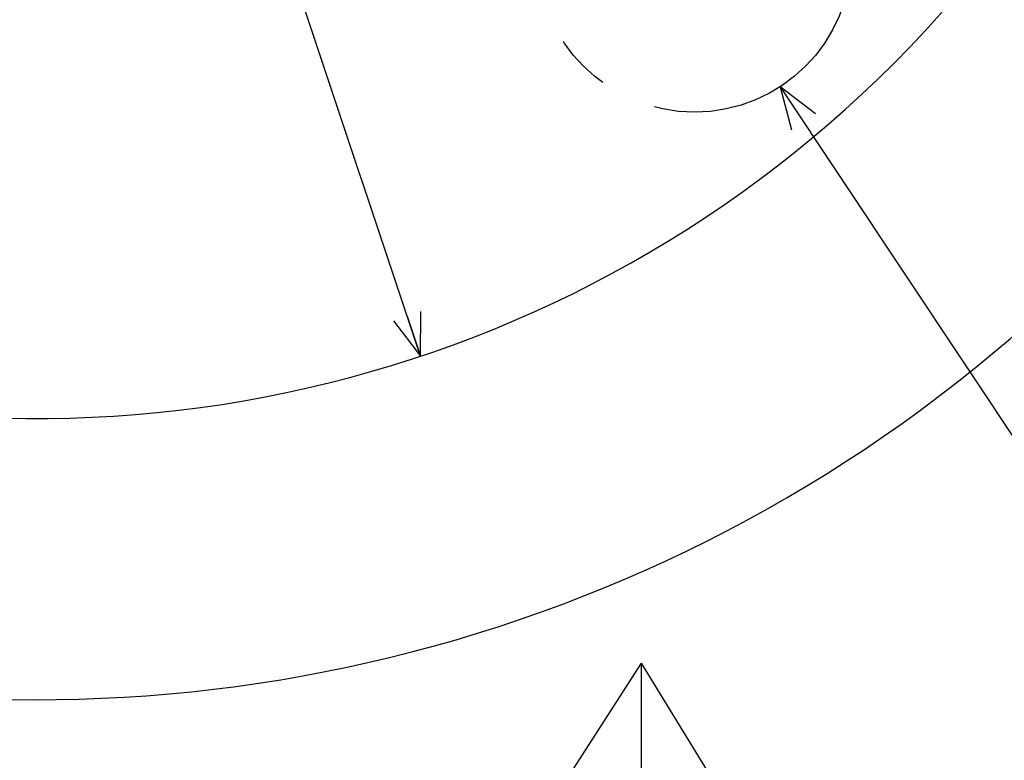
# Model space of a CAD drawing. Units: millimetres. Extents: x 0 to 602, y 0 to 420.
# Drawn here: x 325 to 367, y 149 to 180 of the extents above; entities that cross this region are included whole.
import ezdxf

# ---------------------------------------------------------------- set-up
doc = ezdxf.new("R2010")
doc.units = ezdxf.units.MM
doc.header["$LTSCALE"] = 32.67
doc.linetypes.add('CENTER', pattern=[0.6, 0.375, -0.075, 0.075, -0.075])
doc.layers.get('0').update_dxf_attribs({"linetype": 'CONTINUOUS'})
for name, color, linetype in [('CRV', 7, 'CONTINUOUS'), ('DRA_ITEM', 7, 'CONTINUOUS'), ('DRIV_DIM', 7, 'CONTINUOUS')]:
    doc.layers.add(name, color=color, linetype=linetype)
doc.styles.get("Standard").update_dxf_attribs({"font": 'MS Gothic.ttf', "width": 0.8})
doc.dimstyles.new('DIMSTYLE_8', dxfattribs={"dimtxt": 3.8, "dimasz": 1.8, "dimexe": 0.18, "dimexo": 0.0625, "dimgap": 0.09, "dimtad": 1, "dimdec": 1, "dimlfac": 6, "dimdsep": 46, "dimtxsty": 'STANDARD', "dimblk": 'OPEN', "dimblk1": 'OPEN', "dimblk2": 'OPEN', "dimcen": 0.09, "dimadec": 0, "dimazin": 0, "dimtp": 0.1, "dimtm": 0.1, "dimtfac": 1, "dimtdec": 1, "dimtofl": 0, "dimtmove": 0, "dimatfit": 3, "dimldrblk": 'OPEN', "dimfxl": 1, "dimtolj": 1, "dimarcsym": 0})

# ---------------------------------------------------------------- blocks, each defined once
blk = doc.blocks.new('_OPEN')
at = {"color": 0, "linetype": 'ByBlock'}
for p, q in [((0, 0), (-1, 0.342)), ((-1, -0.342), (0, 0)), ((-1, 0), (0, 0))]:
    blk.add_line(p, q, dxfattribs=at)
blk = doc.blocks.new('*D36')
at = {"layer": 'DRIV_DIM', "color": 2, "linetype": 'Continuous'}
blk.add_line((341.961, 165.873), (330.572, 199.983), dxfattribs=at)
at = {"layer": 'DRIV_DIM', "color": 2, "linetype": 'Continuous', "xscale": 1.8, "yscale": 1.8, "zscale": 1.8, "rotation": 288.463149}
blk.add_blockref('_OPEN', (341.961, 165.873), dxfattribs=at)
at = {"layer": 'DRIV_DIM', "color": 2, "linetype": 'Continuous', "width": 0.8}
for s, p in [('R', (331.473, 200.284)), ('310', (332.436, 197.4))]:
    blk.add_text(s, height=3.8, rotation=-71.5369, dxfattribs=at).set_placement(p)
blk = doc.blocks.new('ARROW_BL0', base_point=(351.232, 143.874))
at = {"layer": 'DRA_ITEM', "color": 5, "linetype": 'Continuous'}
for p, q in [((351.378, 152.774), (347.782, 147.206)), ((351.378, 152.774), (351.378, 137.774)), ((351.378, 152.774), (354.792, 147.206)), ((347.782, 147.206), (347.156, 146.237)), ((354.792, 147.206), (355.308, 146.364)), ((351.378, 137.774), (351.378, 136.418)), ((351.378, 136.418), (351.378, 134.975))]:
    blk.add_line(p, q, dxfattribs=at)

msp = doc.modelspace()

# ---------------------------------------------------------------- linework, layer by layer
at = {"layer": 'CRV', "color": 4, "linetype": 'Continuous'}
for radius, start, end in [(51.66774, 186.949971, 320.379913), (63.66774, 200, 311.6186379)]:
    msp.add_arc((325.59769, 214.88115), radius, start, end, dxfattribs=at)
at = {"layer": 'DRA_ITEM', "color": 2, "linetype": 'Continuous'}
msp.add_line((357.3024, 177.37261), (382.34028, 139.72678), dxfattribs=at)
msp.add_lwpolyline([(358.81184, 176.21476), (357.3024, 177.37261), (357.78661, 175.53289)], dxfattribs=at)
at = {"layer": 'DRA_ITEM', "color": 2, "linetype": 'CENTER'}
msp.add_circle((353.64896, 182.99329), 6.70371, dxfattribs=at)

# ---------------------------------------------------------------- block references
at = {"layer": 'DRA_ITEM', "color": 2, "linetype": 'Continuous'}
msp.add_blockref('ARROW_BL0', (351.23213, 143.87443), dxfattribs=at)

# ---------------------------------------------------------------- dimensions: what is measured, and where the dimension line sits
at = {"layer": 'DRIV_DIM', "color": 2, "linetype": 'Continuous'}
dim = msp.add_radius_dim(center=(325.59769, 214.88115), mpoint=(341.96059, 165.87287), dimstyle='DIMSTYLE_8', dxfattribs=at)
dim.commit()
dim.dimension.update_dxf_attribs({"geometry": '*D36', "text_midpoint": (335.20065, 195.11866), "dimtype": 164})

doc.saveas('drawing.dxf')
